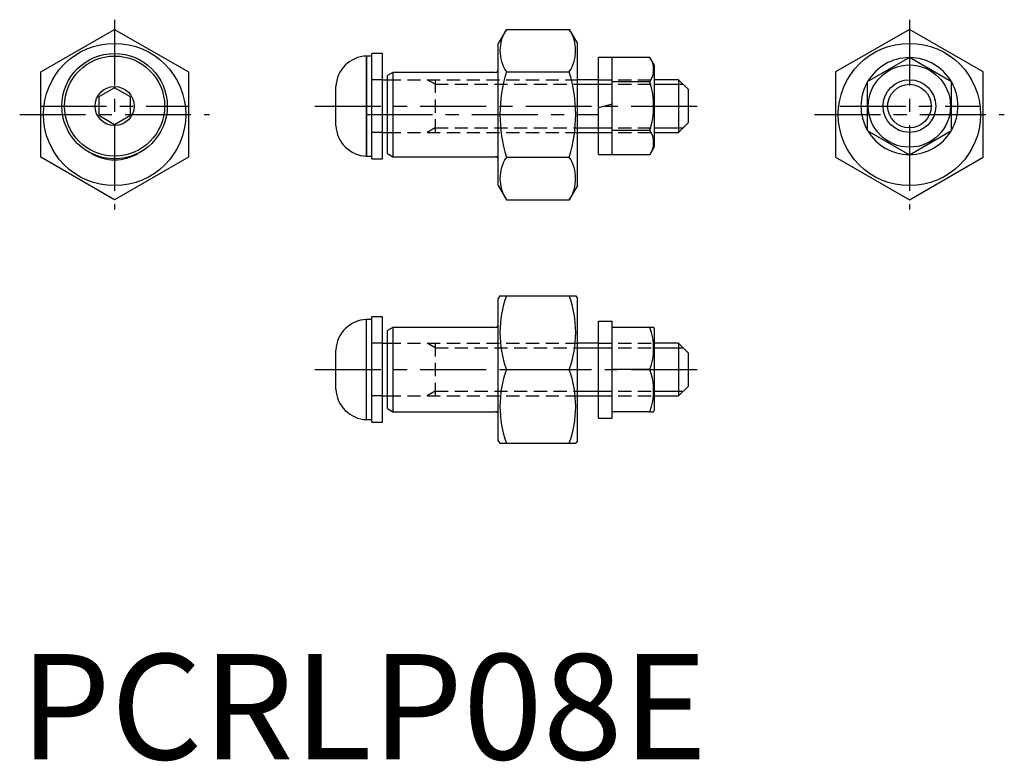
# Model space of a CAD drawing. Extents: x 0 to 93.4, y -0.2 to 70.2.
import ezdxf

# ---------------------------------------------------------------- set-up
doc = ezdxf.new("R2010")
doc.units = 0
doc.header["$LTSCALE"] = 5
doc.linetypes.add('CENTER', pattern=[2, 1.25, -0.25, 0.25, -0.25])
doc.linetypes.add('HIDDEN', pattern=[0.375, 0.25, -0.125])
doc.layers.get('0').update_dxf_attribs({"linetype": 'CONTINUOUS'})
for name, color, linetype in [('1', 1, 'CENTER'), ('2', 2, 'HIDDEN'), ('3', 3, 'CONTINUOUS')]:
    doc.layers.add(name, color=color, linetype=linetype)
doc.styles.add('STANDARD1', font='txt')

msp = doc.modelspace()

# ---------------------------------------------------------------- linework, layer by layer
for p, q in [((2, 65.241), (9, 69.283)), ((9, 69.283), (16, 65.241)), ((46.17, 69.283), (45.4, 67.95)), ((46.17, 69.283), (52.13, 69.283)), ((52.13, 69.283), (52.9, 67.95)), ((84.4, 69.283), (77.4, 65.241)), ((91.4, 65.241), (84.4, 69.283)), ((45.4, 54.45), (45.4, 67.95)), ((52.9, 54.45), (52.9, 67.95)), ((33.4, 66.75), (32.9, 66.75)), ((32.9, 62), (32.9, 66.75)), ((32.9, 66.75), (32.9, 57.25)), ((34.4, 67), (33.4, 67)), ((33.4, 57), (33.4, 67)), ((34.4, 57), (34.4, 67)), ((56.2, 66.6), (54.9, 66.6)), ((54.9, 57.4), (54.9, 66.6)), ((59.785, 66.619), (56.2, 66.619)), ((56.2, 66.619), (56.2, 66.6)), ((56.2, 57.4), (56.2, 66.6)), ((60.2, 65.9), (59.785, 66.619)), ((84.4, 66.619), (80.4, 64.309)), ((88.4, 64.309), (84.4, 66.619)), ((60.2, 65.9), (60.2, 58.1)), ((2, 57.159), (2, 65.241)), ((16, 65.241), (16, 57.159)), ((34.4, 64.5), (34.9, 64.5)), ((35.4, 65.2), (34.9, 64.911)), ((34.9, 57.489), (34.9, 64.911)), ((45.1, 65.2), (35.4, 65.2)), ((35.4, 65.2), (35.4, 57.2)), ((46.17, 65.241), (52.13, 65.241)), ((54.9, 64.5), (52.9, 64.5)), ((62.5, 64.5), (60.2, 64.5)), ((62.5, 64.5), (62.5, 59.5)), ((62.5, 64.5), (63.4, 63.6)), ((77.4, 65.241), (77.4, 57.159)), ((91.4, 57.159), (91.4, 65.241)), ((9, 63.732), (7.5, 62.866)), ((10.5, 62.866), (9, 63.732)), ((30, 60.15), (30, 63.85)), ((56.2, 64.328), (56.2, 64.309)), ((59.785, 64.309), (56.2, 64.309)), ((56.2, 64.309), (56.2, 64.272)), ((63.4, 63.6), (63.4, 60.4)), ((80.4, 64.309), (80.4, 59.691)), ((88.4, 59.691), (88.4, 64.309)), ((7.5, 62.866), (7.5, 61.134)), ((10.5, 61.134), (10.5, 62.866)), ((32.9, 57.25), (32.9, 62)), ((56.2, 62.174), (54.9, 61.826)), ((7.5, 61.134), (9, 60.268)), ((9, 60.268), (10.5, 61.134)), ((63.4, 60.4), (62.5, 59.5)), ((34.4, 59.5), (34.9, 59.5)), ((52.9, 59.5), (54.9, 59.5)), ((56.2, 59.728), (56.2, 59.691)), ((59.785, 59.691), (56.2, 59.691)), ((56.2, 59.691), (56.2, 59.672)), ((60.2, 59.5), (62.5, 59.5)), ((80.4, 59.691), (84.4, 57.381)), ((84.4, 57.381), (88.4, 59.691)), ((59.785, 57.381), (60.2, 58.1)), ((9, 53.117), (2, 57.159)), ((16, 57.159), (9, 53.117)), ((32.9, 57.25), (33.4, 57.25)), ((33.4, 57), (34.4, 57)), ((34.9, 57.489), (35.4, 57.2)), ((35.4, 57.2), (45.1, 57.2)), ((46.17, 57.159), (52.13, 57.159)), ((54.9, 57.4), (56.2, 57.4)), ((56.2, 57.4), (56.2, 57.381)), ((59.785, 57.381), (56.2, 57.381)), ((77.4, 57.159), (84.4, 53.117)), ((84.4, 53.117), (91.4, 57.159)), ((45.4, 54.45), (46.17, 53.117)), ((52.9, 54.45), (52.13, 53.117)), ((46.17, 53.117), (52.13, 53.117)), ((45.544, 44), (45.4, 43.75)), ((45.544, 44), (52.756, 44)), ((52.756, 44), (52.9, 43.75)), ((45.4, 30.25), (45.4, 43.75)), ((52.9, 30.25), (52.9, 43.75)), ((33.4, 41.75), (32.9, 41.75)), ((32.9, 32.25), (32.9, 41.75)), ((34.4, 42), (33.4, 42)), ((33.4, 32), (33.4, 42)), ((34.4, 32), (34.4, 42)), ((54.9, 32.4), (54.9, 41.593)), ((54.9, 41.593), (56.2, 41.593)), ((56.2, 32.4), (56.2, 41.593)), ((35.4, 41), (34.9, 40.711)), ((34.9, 33.289), (34.9, 40.711)), ((45.1, 41), (35.4, 41)), ((35.4, 41), (35.4, 33)), ((59.785, 41), (56.2, 41)), ((60.141, 41), (59.785, 41)), ((60.2, 40.9), (60.142, 41)), ((60.2, 40.9), (60.2, 33.1)), ((34.4, 39.5), (34.9, 39.5)), ((54.9, 39.5), (52.9, 39.5)), ((62.5, 39.5), (60.2, 39.5)), ((62.5, 39.5), (62.5, 34.5)), ((62.5, 39.5), (63.4, 38.6)), ((30, 35.15), (30, 38.85)), ((63.4, 38.6), (63.4, 35.4)), ((46.17, 37), (52.13, 37)), ((56.2, 37.033), (56.2, 37)), ((59.785, 37), (56.2, 37)), ((56.2, 37), (56.2, 36.967)), ((63.4, 35.4), (62.5, 34.5)), ((34.4, 34.5), (34.9, 34.5)), ((52.9, 34.5), (54.9, 34.5)), ((60.2, 34.5), (62.5, 34.5)), ((34.9, 33.289), (35.4, 33)), ((35.4, 33), (45.1, 33)), ((59.785, 33), (56.2, 33)), ((59.785, 33), (60.142, 33)), ((60.142, 33), (60.2, 33.1)), ((32.9, 32.25), (33.4, 32.25)), ((33.4, 32), (34.4, 32)), ((54.9, 32.4), (56.2, 32.4)), ((45.4, 30.25), (45.544, 30)), ((45.544, 30), (52.756, 30)), ((52.9, 30.25), (52.756, 30))]:
    msp.add_line(p, q)
for centre, radius in [((9, 61.2), 6.75), ((84.4, 61.2), 6.75), ((9, 62), 5), ((9, 62), 4.75), ((84.4, 62), 3.9), ((84.4, 62), 2.5), ((9, 62), 1.85)]:
    msp.add_circle(centre, radius)
for centre, radius, start, end in [((49.222, 67.262), 3.661, 146.49906, 213.50094), ((49.078, 67.262), 3.661, 326.49906, 33.50094), ((32.998, 63.752), 3, 91.87938, 178.12062), ((58.04, 65.464), 2.092, 326.49905, 33.50095), ((84.4, 62), 4.6, 90.5729, 149.17414), ((84.4, 62), 4.6, 30.76085, 89.27478), ((45.1, 65.5), 0.3, 270, 0), ((59.216, 61.2), 13.658, 162.78882, 197.21118), ((39.084, 61.2), 13.658, 342.78882, 17.21118), ((52.333, 62), 7.802, 342.78181, 17.21819), ((84.4, 62), 4.6, 150.61612, 209.19056), ((84.4, 62), 4.6, 330.80944, 29.38388), ((32.998, 60.248), 3, 181.87938, 268.12062), ((58.04, 58.536), 2.092, 326.49905, 33.50095), ((84.4, 62), 4.6, 210.81993, 269.38754), ((84.4, 62), 4.6, 270.45815, 329.15303), ((9, 61.2), 4.3, 238.56119, 301.43881), ((45.1, 56.9), 0.3, 0, 90), ((49.222, 55.138), 3.661, 146.49906, 213.50094), ((49.078, 55.138), 3.661, 326.49906, 33.50094), ((55.839, 40.5), 10.284, 160.10186, 199.89814), ((42.461, 40.5), 10.284, 340.10186, 19.89814), ((32.998, 38.752), 3, 91.87938, 178.12062), ((45.1, 41.3), 0.3, 270, 0), ((54.26, 39), 5.876, 340.10186, 19.89814), ((55.839, 33.5), 10.284, 160.10186, 199.89814), ((42.461, 33.5), 10.284, 340.10186, 19.89814), ((54.26, 35), 5.876, 340.10186, 19.89814), ((32.998, 35.248), 3, 181.87938, 268.12062), ((45.1, 32.7), 0.3, 0, 90)]:
    msp.add_arc(centre, radius, start, end)
at = {"layer": '1'}
for p, q in [((9, 70.2), (9, 52.2)), ((84.4, 70.2), (84.4, 52.2)), ((2, 62), (16, 62)), ((28, 62), (65.4, 62)), ((77.8, 62), (91, 62)), ((0, 61.2), (18, 61.2)), ((32.9, 61.2), (54.9, 61.2)), ((75.4, 61.2), (93.4, 61.2)), ((28, 37), (65.4, 37))]:
    msp.add_line(p, q, dxfattribs=at)
at = {"layer": '2'}
for p, q in [((34.4, 64.5), (33.4, 64.5)), ((34.9, 64.5), (52.9, 64.5)), ((39.4, 64.067), (38.65, 64.5)), ((39.4, 64.5), (39.4, 59.5)), ((54.9, 64.5), (60.2, 64.5)), ((39.4, 64.067), (52.9, 64.067)), ((54.9, 64.067), (60.2, 64.067)), ((39.4, 59.933), (38.65, 59.5)), ((39.4, 59.933), (52.9, 59.933)), ((54.9, 59.933), (60.2, 59.933)), ((34.4, 59.5), (33.4, 59.5)), ((34.9, 59.5), (52.9, 59.5)), ((54.9, 59.5), (60.2, 59.5)), ((34.4, 39.5), (33.4, 39.5)), ((34.9, 39.5), (52.9, 39.5)), ((39.4, 39.067), (38.65, 39.5)), ((39.4, 39.5), (39.4, 34.5)), ((54.9, 39.5), (60.2, 39.5)), ((39.4, 39.067), (52.9, 39.067)), ((54.9, 39.067), (60.2, 39.067)), ((39.4, 34.933), (38.65, 34.5)), ((39.4, 34.933), (52.9, 34.933)), ((54.9, 34.933), (60.2, 34.933)), ((34.4, 34.5), (33.4, 34.5)), ((34.9, 34.5), (52.9, 34.5)), ((54.9, 34.5), (60.2, 34.5))]:
    msp.add_line(p, q, dxfattribs=at)
at = {"layer": '3'}
for p, q in [((52.9, 64.067), (54.9, 64.067)), ((60.2, 64.067), (62.933, 64.067)), ((52.9, 59.933), (54.9, 59.933)), ((60.2, 59.933), (62.933, 59.933)), ((52.9, 39.067), (54.9, 39.067)), ((60.2, 39.067), (62.933, 39.067)), ((52.9, 34.933), (54.9, 34.933)), ((60.2, 34.933), (62.933, 34.933))]:
    msp.add_line(p, q, dxfattribs=at)
msp.add_circle((84.4, 62), 2.067, dxfattribs=at)

# ---------------------------------------------------------------- texts
at = {"color": 3, "style": 'STANDARD1'}
msp.add_text('PCRLP08E', height=10, dxfattribs=at).set_placement((0, 0))

doc.saveas('drawing.dxf')
